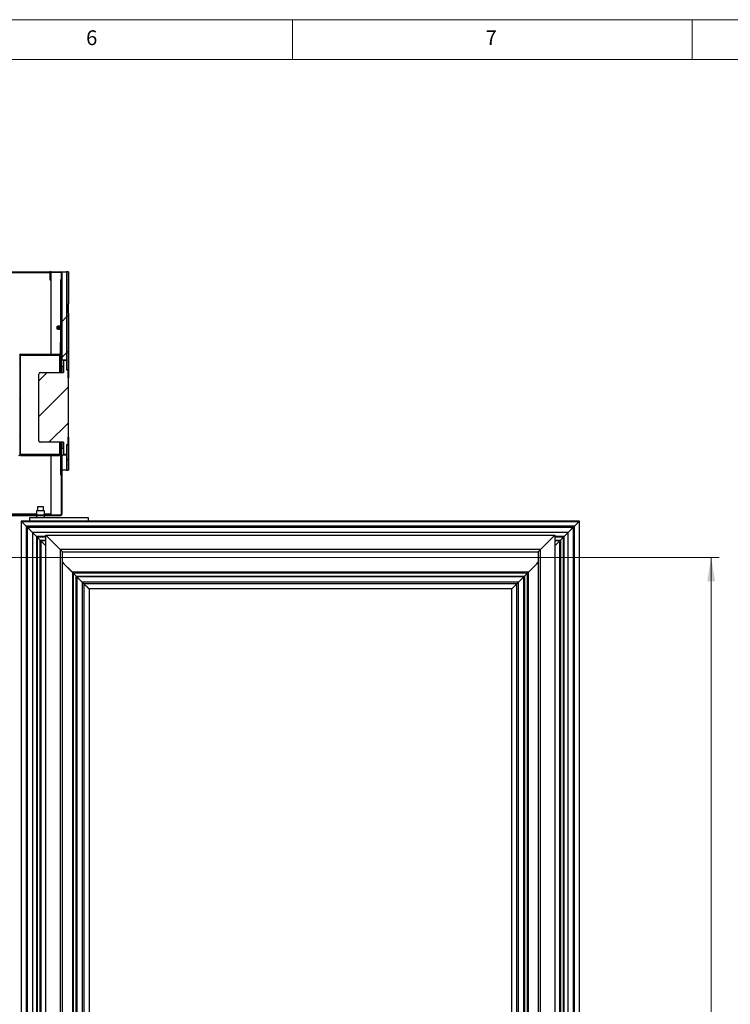
# Model space of a CAD drawing. Units: millimetres. Extents: x 5 to 415, y 3 to 292.
# Drawn here: x 276 to 365, y 169 to 292 of the extents above; entities that cross this region are included whole.
import ezdxf

# ---------------------------------------------------------------- set-up
doc = ezdxf.new("R2010")
doc.units = ezdxf.units.MM
doc.styles.add('SLDTEXTSTYLE0', font='TXT', dxfattribs={"width": 0.75})
doc.dimstyles.new('SLDDIMSTYLE1', dxfattribs={"dimtxt": 2, "dimasz": 3, "dimexe": 0, "dimexo": 0.0625, "dimgap": 0.5, "dimtad": 1, "dimlfac": 10, "dimrnd": 1e-09, "dimzin": 12, "dimdsep": 46, "dimtxsty": 'SLDTEXTSTYLE0', "dimsah": 1, "dimcen": 0.09, "dimadec": 0, "dimazin": 3, "dimtfac": 1, "dimtofl": 0, "dimtmove": 0, "dimatfit": 3, "dimfxl": 0, "dimfrac": 2, "dimtolj": 1, "dimtzin": 12, "dimarcsym": 0})

# ---------------------------------------------------------------- blocks, each defined once
blk = doc.blocks.new('_D_2')
at = {"color": 7, "linetype": 'Continuous', "lineweight": 0}
for p, q in [((273.5, 224.68), (363.4, 224.68)), ((362.4, 73.58), (362.4, 224.68)), ((274.94, 73.58), (363.4, 73.58))]:
    blk.add_line(p, q, dxfattribs=at)
at = {"color": 7, "linetype": 'Continuous', "lineweight": 18}
for points in [[(362.4, 224.68), (361.9, 221.68), (362.9, 221.68)], [(362.4, 73.58), (362.9, 76.58), (361.9, 76.58)]]:
    blk.add_solid(points, dxfattribs=at)
at = {"color": 7, "linetype": 'Continuous', "lineweight": 18, "insert": (359.82, 135.34), "char_height": 2, "attachment_point": 1, "rotation": 90, "style": 'SLDTEXTSTYLE0'}
blk.add_mtext('1511', dxfattribs=at)

msp = doc.modelspace()

# ---------------------------------------------------------------- hatches: boundary and pattern name
at = {"linetype": 'Continuous', "lineweight": 18}
h = msp.add_hatch(dxfattribs=at)
h.set_pattern_fill('ANSI32', angle=3e-322, style=0)
edge = h.paths.add_edge_path(flags=0)
edge.add_line((281.0606, 249.5187), (281.1306, 249.5187))
edge.add_line((281.1306, 249.5187), (281.1306, 260.2987))
edge.add_arc((280.9806, 260.2987), 0.15, 0, 90)
edge.add_line((280.9806, 260.4487), (279.7806, 260.4487))
edge.add_arc((279.7806, 260.2987), 0.15, 90, 180)
edge.add_line((279.6306, 260.2987), (279.6306, 259.4487))
edge.add_line((279.6306, 259.4487), (279.7006, 259.4487))
edge.add_line((279.7006, 259.4487), (279.7006, 260.2987))
edge.add_arc((279.7806, 260.2987), 0.08, 90, 180, ccw=False)
edge.add_line((279.7806, 260.3787), (280.9806, 260.3787))
edge.add_arc((280.9806, 260.2987), 0.08, 0, 90, ccw=False)
edge.add_line((281.0606, 260.2987), (281.0606, 249.5187))
h = msp.add_hatch(dxfattribs=at)
h.set_pattern_fill('ANSI34', angle=3e-322, style=0)
h.paths.add_polyline_path([(281.7306, 249.3937), (281.7306, 260.4487), (281.1306, 260.4487), (281.1306, 249.3937)], flags=0)
h = msp.add_hatch(dxfattribs=at)
h.set_pattern_fill('ANSI32', angle=3e-322, style=0)
h.paths.add_polyline_path([(281.9306, 248.1787), (281.9306, 260.4487), (281.7306, 260.4487), (281.7306, 248.1787)], flags=0)
h = msp.add_hatch(dxfattribs=at)
h.set_pattern_fill('ANSI34', angle=3e-322, style=0)
h.paths.add_polyline_path([(281.9506, 256.4146), (281.9506, 260.4487), (281.9306, 260.4487), (281.9306, 248.1787), (281.9506, 248.1787), (281.9506, 251.2509), (281.9406, 251.2509), (281.9406, 251.6981), (281.9506, 251.6981), (281.9506, 255.2474), (281.9406, 255.2474), (281.9406, 256.4146)], flags=0)
h = msp.add_hatch(dxfattribs=at)
h.set_pattern_fill('ANSI31', angle=3e-322, style=0)
h.paths.add_polyline_path([(281.0606, 249.5187), (281.0606, 259.4337), (280.9606, 259.4337), (280.9606, 249.5187)], flags=0)
h = msp.add_hatch(dxfattribs=at)
h.set_pattern_fill('ANSI31', angle=3e-322, style=0)
edge = h.paths.add_edge_path(flags=0)
edge.add_line((280.9606, 251.5787), (280.9106, 251.5787))
edge.add_line((280.9106, 251.5787), (280.9106, 250.2087))
edge.add_arc((280.8306, 250.2087), 0.08, 270, 360, ccw=False)
edge.add_line((280.8306, 250.1287), (275.9606, 250.1287))
edge.add_arc((275.9606, 249.9987), 0.13, 90, 180)
edge.add_line((275.8306, 249.9987), (275.8306, 237.5787))
edge.add_arc((275.7506, 237.5787), 0.08, 270, 360, ccw=False)
edge.add_line((275.7506, 237.4987), (274.3806, 237.4987))
edge.add_line((274.3806, 237.4987), (274.3806, 237.4487))
edge.add_line((274.3806, 237.4487), (275.7506, 237.4487))
edge.add_arc((275.7506, 237.5787), 0.13, 270, 360)
edge.add_line((275.8806, 237.5787), (275.8806, 249.9987))
edge.add_arc((275.9606, 249.9987), 0.08, 90, 180, ccw=False)
edge.add_line((275.9606, 250.0787), (280.8306, 250.0787))
edge.add_arc((280.8306, 250.2087), 0.13, 270, 360)
edge.add_line((280.9606, 250.2087), (280.9606, 251.5787))
h = msp.add_hatch(dxfattribs=at)
h.set_pattern_fill('ANSI31', style=0)
edge = h.paths.add_edge_path(flags=0)
edge.add_line((281.9206, 248.1687), (281.7306, 248.1687))
edge.add_line((281.7306, 248.1687), (281.7306, 249.3687))
edge.add_line((281.7306, 249.3687), (281.3306, 249.3687))
edge.add_line((281.3306, 249.3687), (281.3306, 247.8437))
edge.add_line((281.3306, 247.8437), (278.4306, 247.8437))
edge.add_arc((278.4306, 247.6437), 0.2, 90, 180)
edge.add_line((278.2306, 247.6437), (278.2306, 239.2937))
edge.add_arc((278.4306, 239.2937), 0.2, 180, 270)
edge.add_line((278.4306, 239.0937), (281.3306, 239.0937))
edge.add_line((281.3306, 239.0937), (281.3306, 237.5687))
edge.add_line((281.3306, 237.5687), (281.7306, 237.5687))
edge.add_line((281.7306, 237.5687), (281.7306, 238.7687))
edge.add_line((281.7306, 238.7687), (281.9206, 238.7687))
edge.add_line((281.9206, 238.7687), (281.9206, 248.1687))
h = msp.add_hatch(dxfattribs=at)
h.set_pattern_fill('ANSI32', angle=3e-322, style=0)
h.paths.add_polyline_path([(281.7306, 238.7587), (281.7306, 235.6187), (281.9306, 235.6187), (281.9306, 238.7587)], flags=0)
h = msp.add_hatch(dxfattribs=at)
h.set_pattern_fill('ANSI34', angle=3e-322, style=0)
h.paths.add_polyline_path([(281.9306, 235.6187), (281.9506, 235.6187), (281.9506, 238.7587), (281.9306, 238.7587)], flags=0)
h = msp.add_hatch(dxfattribs=at)
h.set_pattern_fill('ANSI32', angle=3e-322, style=0)
edge = h.paths.add_edge_path(flags=0)
edge.add_line((281.1306, 237.4187), (281.0606, 237.4187))
edge.add_line((281.0606, 237.4187), (281.0606, 230.0987))
edge.add_arc((280.9806, 230.0987), 0.08, 270, 360, ccw=False)
edge.add_line((280.9806, 230.0187), (274.7806, 230.0187))
edge.add_arc((274.7806, 230.0987), 0.08, 180, 270, ccw=False)
edge.add_line((274.7006, 230.0987), (274.7006, 230.6987))
edge.add_arc((274.5506, 230.6987), 0.15, 0, 90)
edge.add_line((274.5506, 230.8487), (273.2006, 230.8487))
edge.add_line((273.2006, 230.8487), (273.2006, 230.7787))
edge.add_line((273.2006, 230.7787), (274.5506, 230.7787))
edge.add_arc((274.5506, 230.6987), 0.08, 0, 90, ccw=False)
edge.add_line((274.6306, 230.6987), (274.6306, 230.0987))
edge.add_arc((274.7806, 230.0987), 0.15, 180, 270)
edge.add_line((274.7806, 229.9487), (280.9806, 229.9487))
edge.add_arc((280.9806, 230.0987), 0.15, 270, 360)
edge.add_line((281.1306, 230.0987), (281.1306, 237.4187))
h = msp.add_hatch(dxfattribs=at)
h.set_pattern_fill('ANSI31', angle=3e-322, style=0)
h.paths.add_polyline_path([(281.0606, 237.4187), (280.9606, 237.4187), (280.9606, 235.0337), (281.0606, 235.0337)], flags=0)
h = msp.add_hatch(dxfattribs=at)
h.set_pattern_fill('ANSI34', angle=3e-322, style=0)
h.paths.add_polyline_path([(281.1306, 235.6187), (281.7306, 235.6187), (281.7306, 237.5437), (281.1306, 237.5437)], flags=0)

# ---------------------------------------------------------------- linework, layer by layer
at = {"color": 7, "linetype": 'Continuous', "lineweight": 18}
for p, q in [((415, 292), (5, 292)), ((310, 292), (310, 287)), ((360, 287), (360, 292)), ((410, 287), (10, 287))]:
    msp.add_line(p, q, dxfattribs=at)
at = {"color": 7, "linetype": 'Continuous', "lineweight": 25}
for p, q in [((279.6306, 260.2987), (274.5806, 260.2987)), ((274.6077, 260.4487), (279.5599, 260.4487)), ((274.6077, 260.3787), (279.5599, 260.3787)), ((279.5599, 260.3787), (279.5599, 260.4487)), ((279.5599, 260.4487), (279.6306, 260.4487)), ((279.6306, 260.3787), (279.5599, 260.3787)), ((279.6306, 260.3787), (279.6306, 260.4487)), ((279.7806, 260.4487), (279.6306, 260.4487)), ((279.6306, 260.3787), (279.6537, 260.3787)), ((279.6306, 260.2987), (279.6306, 259.4487)), ((279.7006, 260.2987), (279.7006, 259.4487)), ((279.7606, 260.2987), (279.7006, 260.2987)), ((279.7606, 260.2987), (279.7606, 260.3762)), ((279.7706, 260.2987), (279.7606, 260.2987)), ((279.7606, 260.2987), (279.7606, 250.1287)), ((279.7706, 260.3781), (279.7706, 260.2987)), ((279.7806, 260.4487), (280.9806, 260.4487)), ((279.7806, 260.3787), (280.9806, 260.3787)), ((281.037, 260.4377), (281.06, 260.4377)), ((281.06, 260.4377), (281.06, 260.426)), ((281.06, 260.4377), (281.13, 260.4377)), ((281.06, 260.3086), (281.06, 260.2987)), ((281.0606, 260.2987), (281.06, 260.2987)), ((281.0606, 260.2987), (281.0606, 249.5187)), ((281.13, 260.4377), (281.13, 260.3119)), ((281.1306, 260.4487), (281.7306, 260.4487)), ((281.1306, 260.4487), (281.1306, 249.3937)), ((281.1306, 260.2987), (281.1306, 249.5187)), ((281.7306, 260.4487), (281.7306, 249.3937)), ((281.9306, 260.4487), (281.7306, 260.4487)), ((281.7306, 260.4487), (281.7306, 248.1787)), ((281.9306, 260.4487), (281.9506, 260.4487)), ((281.9306, 260.4487), (281.9306, 248.1787)), ((281.9506, 260.4487), (281.9506, 256.4146)), ((279.6306, 259.4487), (279.7006, 259.4487)), ((281.0606, 259.4337), (280.9606, 259.4337)), ((280.9606, 259.4337), (280.9606, 249.5187)), ((281.0606, 259.4337), (281.0606, 249.5187)), ((281.9506, 256.4146), (281.9406, 256.4146)), ((281.9406, 255.2474), (281.9406, 256.4146)), ((281.9406, 256.4129), (281.9506, 256.4129)), ((281.9406, 256.4107), (281.9506, 256.4107)), ((281.9406, 256.4079), (281.9506, 256.4079)), ((281.9406, 256.4027), (281.9506, 256.4027)), ((281.9406, 256.3918), (281.9506, 256.3918)), ((281.9506, 256.4129), (281.9506, 256.4146)), ((281.9506, 256.4107), (281.9506, 256.4129)), ((281.9506, 256.4079), (281.9506, 256.4107)), ((281.9506, 256.4027), (281.9506, 256.4079)), ((281.9506, 256.3918), (281.9506, 256.4027)), ((281.9506, 256.3599), (281.9506, 256.3918)), ((281.9406, 256.3599), (281.9506, 256.3599)), ((281.9406, 256.3173), (281.9506, 256.3173)), ((281.9406, 256.2659), (281.9506, 256.2659)), ((281.9406, 256.2372), (281.9506, 256.2372)), ((281.9406, 255.2474), (281.9506, 255.2474)), ((281.9506, 256.3173), (281.9506, 256.3599)), ((281.9506, 256.2659), (281.9506, 256.3173)), ((281.9506, 256.2372), (281.9506, 256.2659)), ((281.9506, 255.2474), (281.9506, 256.2372)), ((281.9506, 255.2474), (281.9506, 251.6981)), ((280.5306, 253.2487), (280.5306, 253.6487)), ((280.5306, 253.2487), (280.5787, 253.2487)), ((280.6137, 253.6487), (280.6049, 253.6487)), ((280.6399, 253.2487), (280.6487, 253.2487)), ((280.6837, 253.6487), (280.6749, 253.6487)), ((280.7099, 253.2487), (280.7187, 253.2487)), ((280.7537, 253.6487), (280.7449, 253.6487)), ((280.7799, 253.2487), (280.7887, 253.2487)), ((280.8237, 253.6487), (280.8149, 253.6487)), ((280.8499, 253.2487), (280.8587, 253.2487)), ((280.8937, 253.6487), (280.8849, 253.6487)), ((280.9199, 253.2487), (280.9287, 253.2487)), ((280.9606, 253.6487), (280.9549, 253.6487)), ((280.9106, 251.5787), (280.9106, 250.2087)), ((280.9106, 251.5787), (280.9606, 251.5787)), ((280.9606, 251.5787), (280.9606, 250.2087)), ((281.9506, 251.6981), (281.9406, 251.6981)), ((281.9406, 251.6981), (281.9406, 251.2509)), ((281.9506, 251.6845), (281.9406, 251.6845)), ((281.9506, 251.6841), (281.9406, 251.6841)), ((281.9506, 251.6839), (281.9406, 251.6839)), ((281.9506, 251.6831), (281.9406, 251.6831)), ((281.9506, 251.682), (281.9406, 251.682)), ((281.9506, 251.6796), (281.9406, 251.6796)), ((281.9506, 251.6745), (281.9406, 251.6745)), ((281.9506, 251.6634), (281.9406, 251.6634)), ((281.9506, 251.6229), (281.9406, 251.6229)), ((281.9506, 251.564), (281.9406, 251.564)), ((281.9506, 251.4718), (281.9406, 251.4718)), ((281.9506, 251.6845), (281.9506, 251.6981)), ((281.9506, 251.6845), (281.9506, 251.6841)), ((281.9506, 251.6841), (281.9506, 251.6839)), ((281.9506, 251.6839), (281.9506, 251.6831)), ((281.9506, 251.6831), (281.9506, 251.682)), ((281.9506, 251.682), (281.9506, 251.6796)), ((281.9506, 251.6796), (281.9506, 251.6745)), ((281.9506, 251.6745), (281.9506, 251.6634)), ((281.9506, 251.6634), (281.9506, 251.6229)), ((281.9506, 251.6229), (281.9506, 251.564)), ((281.9506, 251.564), (281.9506, 251.4718)), ((281.9506, 251.4718), (281.9506, 251.3464)), ((281.9506, 251.3464), (281.9406, 251.3464)), ((281.9506, 251.3029), (281.9406, 251.3029)), ((281.9506, 251.2802), (281.9406, 251.2802)), ((281.9506, 251.2662), (281.9406, 251.2662)), ((281.9506, 251.2595), (281.9406, 251.2595)), ((281.9506, 251.2556), (281.9406, 251.2556)), ((281.9506, 251.2536), (281.9406, 251.2536)), ((281.9506, 251.253), (281.9406, 251.253)), ((281.9406, 251.2509), (281.9506, 251.2509)), ((281.9506, 251.3464), (281.9506, 251.3029)), ((281.9506, 251.3029), (281.9506, 251.2802)), ((281.9506, 251.2802), (281.9506, 251.2662)), ((281.9506, 251.2662), (281.9506, 251.2595)), ((281.9506, 251.2595), (281.9506, 251.2556)), ((281.9506, 251.2556), (281.9506, 251.2536)), ((281.9506, 251.2536), (281.9506, 251.253)), ((281.9506, 251.2509), (281.9506, 248.1787)), ((275.8806, 249.9987), (275.8806, 237.5787)), ((275.9606, 250.1287), (280.8306, 250.1287)), ((275.9606, 250.0787), (280.8306, 250.0787)), ((275.9606, 250.0787), (275.9606, 250.008)), ((275.9606, 237.5787), (275.9606, 250.008)), ((275.9606, 250.008), (280.8306, 250.008)), ((280.8306, 250.008), (280.8306, 250.0787)), ((280.8306, 250.008), (280.9606, 250.008)), ((280.8306, 250.008), (280.8306, 247.8437)), ((281.0606, 249.5187), (280.9606, 249.5187)), ((280.9606, 247.8437), (280.9606, 249.5187)), ((281.0606, 247.8437), (281.0606, 249.5187)), ((281.1306, 249.5187), (281.0606, 249.5187)), ((281.7306, 249.3937), (281.1306, 249.3937)), ((281.1306, 248.5937), (281.1306, 249.3937)), ((281.3306, 249.3687), (281.3306, 247.8437)), ((281.3306, 249.3687), (281.7306, 249.3687)), ((281.7306, 249.3687), (281.7306, 248.1687)), ((278.4306, 247.8437), (281.3306, 247.8437)), ((281.1306, 248.5937), (281.1306, 247.8437)), ((281.3306, 248.5937), (281.1306, 248.5937)), ((281.9306, 248.1787), (281.7306, 248.1787)), ((281.7306, 248.1687), (281.9206, 248.1687)), ((281.9206, 248.1687), (281.9206, 238.7687)), ((281.9506, 248.1787), (281.9306, 248.1787)), ((281.9306, 247.1787), (281.9306, 248.1787)), ((281.9506, 248.1787), (281.9506, 247.1787)), ((278.2306, 239.2937), (278.2306, 247.6437)), ((281.9206, 247.1787), (281.9306, 247.1787)), ((281.9506, 247.1787), (281.9306, 247.1787)), ((281.9306, 247.1787), (281.9306, 239.7587)), ((281.9506, 239.7587), (281.9506, 247.1787)), ((281.9206, 239.7587), (281.9306, 239.7587)), ((281.9306, 239.7587), (281.9506, 239.7587)), ((281.9306, 238.7587), (281.9306, 239.7587)), ((281.9506, 239.7587), (281.9506, 238.7587)), ((281.3306, 239.0937), (278.4306, 239.0937)), ((280.8306, 239.0937), (280.8306, 237.5787)), ((280.9606, 237.5694), (280.9606, 239.0937)), ((281.0606, 237.4187), (281.0606, 239.0937)), ((281.1306, 239.0937), (281.1306, 238.3437)), ((281.1306, 237.5437), (281.1306, 238.3437)), ((281.1306, 238.3437), (281.3306, 238.3437)), ((281.3306, 239.0937), (281.3306, 237.5687)), ((281.9206, 238.7687), (281.7306, 238.7687)), ((281.7306, 238.7687), (281.7306, 237.5687)), ((281.7306, 238.7587), (281.9306, 238.7587)), ((281.7306, 238.7587), (281.7306, 235.6187)), ((281.9306, 238.7587), (281.9506, 238.7587)), ((281.9306, 238.7587), (281.9306, 235.6187)), ((281.9506, 238.7587), (281.9506, 235.6187)), ((275.8806, 237.5787), (275.9606, 237.5787)), ((280.8306, 237.5787), (275.9606, 237.5787)), ((275.9606, 237.4487), (275.9606, 237.5787)), ((275.9606, 237.4487), (280.8399, 237.4487)), ((279.7606, 237.4487), (279.7606, 230.0987)), ((280.8399, 237.4987), (280.8399, 237.4487)), ((280.9106, 237.5694), (280.9606, 237.5694)), ((280.9606, 237.5694), (280.9606, 237.4187)), ((280.9606, 237.4187), (281.0606, 237.4187)), ((280.9606, 237.4187), (280.9606, 235.0337)), ((281.0606, 237.4187), (281.0606, 235.0337)), ((281.0606, 237.4187), (281.0606, 230.0987)), ((281.0606, 237.4187), (281.1306, 237.4187)), ((281.1306, 237.5437), (281.7306, 237.5437)), ((281.1306, 237.5437), (281.1306, 235.6187)), ((281.1306, 237.4187), (281.1306, 230.0987)), ((281.7306, 237.5687), (281.3306, 237.5687)), ((281.7306, 237.5437), (281.7306, 235.6187)), ((281.7306, 235.6187), (281.1306, 235.6187)), ((281.7306, 235.6187), (281.9306, 235.6187)), ((281.9506, 235.6187), (281.9306, 235.6187)), ((280.9606, 235.0337), (281.0606, 235.0337)), ((277.9711, 230.5237), (277.9711, 230.0187)), ((278.0961, 230.5237), (277.9711, 230.5237)), ((278.0961, 231.0237), (278.0961, 230.5237)), ((278.1404, 231.0237), (278.0961, 231.0237)), ((278.1404, 230.5237), (278.1404, 231.0237)), ((278.8018, 231.0237), (278.1404, 231.0237)), ((278.8018, 230.5237), (278.1404, 230.5237)), ((278.8018, 231.0237), (278.8018, 230.5237)), ((278.8461, 231.0237), (278.8018, 231.0237)), ((278.8461, 230.5237), (278.8461, 231.0237)), ((278.9711, 230.5237), (278.8461, 230.5237)), ((278.9711, 230.0187), (278.9711, 230.5237)), ((277.9711, 230.0987), (274.7006, 230.0987)), ((274.7806, 230.0187), (280.9806, 230.0187)), ((274.7806, 229.9487), (280.9806, 229.9487)), ((284.4711, 229.6237), (277.0711, 229.6237)), ((277.0711, 229.6237), (277.0711, 229.2387)), ((277.9711, 229.9487), (277.9711, 229.6237)), ((279.7606, 230.0987), (278.9711, 230.0987)), ((278.9711, 229.6237), (278.9711, 229.9487)), ((279.7706, 230.0987), (279.7606, 230.0987)), ((279.7606, 230.0187), (279.7606, 230.0987)), ((279.7706, 230.0187), (279.7706, 230.0987)), ((281.06, 229.9597), (281.037, 229.9597)), ((281.06, 230.0888), (281.06, 230.0987)), ((281.0606, 230.0987), (281.06, 230.0987)), ((281.06, 229.9597), (281.06, 229.9714)), ((281.13, 229.9597), (281.06, 229.9597)), ((281.13, 229.9597), (281.13, 230.0855)), ((284.4711, 229.2387), (284.4711, 229.6237)), ((276.0311, 229.2387), (276.1011, 229.1687)), ((345.9311, 229.2387), (276.0311, 229.2387)), ((276.0311, 229.2387), (276.0311, 68.8387)), ((276.1011, 229.1687), (276.0311, 229.2387)), ((276.1011, 229.1687), (345.8611, 229.1687)), ((276.1011, 229.1687), (276.6658, 228.6041)), ((276.1011, 68.9087), (276.1011, 229.1687)), ((345.2965, 228.6041), (276.6658, 228.6041)), ((276.6658, 228.6041), (276.7158, 228.5541)), ((276.6658, 228.6041), (276.6658, 69.4733)), ((276.7158, 228.5541), (276.6658, 228.6041)), ((276.7158, 228.5541), (345.2465, 228.5541)), ((276.7158, 228.5541), (277.2358, 228.0341)), ((276.7158, 69.5233), (276.7158, 228.5541)), ((276.8158, 69.6237), (276.8158, 228.4537)), ((277.4608, 227.8087), (276.8158, 228.4537)), ((276.8161, 228.4541), (345.1461, 228.4541)), ((276.8161, 228.4541), (277.4611, 227.8091)), ((277.2358, 228.0341), (277.2608, 228.0091)), ((277.2608, 228.0091), (277.2358, 228.0341)), ((277.2361, 228.0341), (277.2358, 228.0341)), ((277.2358, 228.0341), (277.2358, 228.0337)), ((344.5011, 227.8091), (345.1461, 228.4541)), ((345.1465, 228.4537), (344.5015, 227.8087)), ((344.7265, 228.0341), (344.7015, 228.0091)), ((344.7015, 228.0091), (344.7265, 228.0341)), ((344.7265, 228.0341), (344.7261, 228.0341)), ((345.2465, 228.5541), (344.7265, 228.0341)), ((344.7265, 228.0337), (344.7265, 228.0341)), ((345.1465, 228.4537), (345.1465, 69.6237)), ((345.2965, 228.6041), (345.2465, 228.5541)), ((345.2465, 228.5541), (345.2965, 228.6041)), ((345.2465, 228.5541), (345.2465, 69.5233)), ((345.8611, 229.1687), (345.2965, 228.6041)), ((345.2965, 69.4733), (345.2965, 228.6041)), ((345.9311, 229.2387), (345.8611, 229.1687)), ((345.8611, 229.1687), (345.9311, 229.2387)), ((345.8611, 229.1687), (345.8611, 68.9087)), ((345.9311, 68.8387), (345.9311, 229.2387)), ((277.2608, 228.0091), (277.2611, 228.0091)), ((277.2608, 228.0091), (278.5098, 226.76)), ((277.2608, 228.0087), (277.2608, 228.0091)), ((277.4608, 227.8087), (277.4608, 70.2687)), ((277.9457, 227.3237), (277.4608, 227.8087)), ((344.5011, 227.8091), (277.4611, 227.8091)), ((277.4611, 227.8091), (277.9461, 227.3241)), ((277.9457, 227.3237), (277.9457, 70.7537)), ((278.0381, 227.2313), (277.9457, 227.3237)), ((279.1323, 227.3241), (277.9461, 227.3241)), ((277.9461, 227.3241), (278.0385, 227.2317)), ((278.0381, 227.2313), (278.0381, 70.8461)), ((278.4181, 226.8513), (278.0381, 227.2313)), ((279.1323, 227.2317), (278.0385, 227.2317)), ((278.0385, 227.2317), (278.4185, 226.8517)), ((278.4181, 71.2261), (278.4181, 226.8513)), ((278.5105, 226.7589), (278.4181, 226.8513)), ((278.4185, 226.8517), (279.1323, 226.8517)), ((278.4185, 226.8517), (278.5109, 226.7593)), ((280.9321, 225.6875), (279.1321, 227.4875)), ((279.1321, 227.4875), (342.8301, 227.4875)), ((279.1323, 70.5897), (279.1323, 227.4877)), ((279.1323, 227.4877), (280.9323, 225.6877)), ((341.0299, 225.6877), (342.8299, 227.4877)), ((342.8301, 227.4875), (341.0301, 225.6875)), ((342.8299, 227.4877), (342.8299, 70.5897)), ((344.0162, 227.3241), (342.8299, 227.3241)), ((343.9238, 227.2317), (342.8299, 227.2317)), ((342.8299, 226.8517), (343.5438, 226.8517)), ((343.4514, 226.7593), (343.5438, 226.8517)), ((343.5441, 226.8513), (343.4517, 226.7589)), ((344.7015, 228.0091), (343.4524, 226.76)), ((343.5438, 226.8517), (343.9238, 227.2317)), ((343.9241, 227.2313), (343.5441, 226.8513)), ((343.5441, 226.8513), (343.5441, 71.2261)), ((343.9238, 227.2317), (344.0162, 227.3241)), ((344.0165, 227.3237), (343.9241, 227.2313)), ((343.9241, 70.8461), (343.9241, 227.2313)), ((344.0162, 227.3241), (344.5011, 227.8091)), ((344.5015, 227.8087), (344.0165, 227.3237)), ((344.0165, 70.7537), (344.0165, 227.3237)), ((344.5015, 70.2687), (344.5015, 227.8087)), ((344.7011, 228.0091), (344.7015, 228.0091)), ((344.7015, 228.0091), (344.7015, 228.0087)), ((278.5102, 226.76), (278.5098, 226.76)), ((278.5098, 226.76), (278.5098, 226.7597)), ((278.5098, 226.76), (279.0098, 226.26)), ((279.0098, 226.26), (278.5098, 226.76)), ((278.5105, 226.7589), (278.5105, 71.3185)), ((279.1323, 226.1371), (278.5105, 226.7589)), ((279.1323, 226.7593), (278.5109, 226.7593)), ((278.5109, 226.7593), (279.1323, 226.1379)), ((279.0098, 226.26), (279.0102, 226.26)), ((279.0098, 226.2597), (279.0098, 226.26)), ((279.0098, 226.26), (279.1323, 226.1375)), ((341.0301, 225.6875), (280.9321, 225.6875)), ((280.9321, 225.6875), (281.2321, 225.3875)), ((280.9323, 225.6877), (280.9323, 72.3897)), ((281.2323, 225.3877), (280.9323, 225.6877)), ((341.0299, 225.6877), (340.7299, 225.3877)), ((340.7301, 225.3875), (341.0301, 225.6875)), ((341.0299, 72.3897), (341.0299, 225.6877)), ((343.4514, 226.7593), (342.8299, 226.7593)), ((342.8299, 226.1379), (343.4514, 226.7593)), ((343.4517, 226.7589), (342.8299, 226.1371)), ((342.9524, 226.26), (342.8299, 226.1375)), ((342.9521, 226.26), (342.9524, 226.26)), ((343.4524, 226.76), (342.9524, 226.26)), ((342.9524, 226.26), (343.4524, 226.76)), ((342.9524, 226.26), (342.9524, 226.2597)), ((343.4517, 71.3185), (343.4517, 226.7589)), ((343.4524, 226.76), (343.4521, 226.76)), ((343.4524, 226.7597), (343.4524, 226.76)), ((281.2323, 72.6899), (281.2323, 225.3875)), ((281.2323, 225.3875), (340.7299, 225.3875)), ((340.7299, 225.3875), (340.7299, 72.6899)), ((282.4461, 222.8241), (281.2323, 224.0379)), ((281.2323, 224.0371), (282.4457, 222.8237)), ((281.2411, 224.0287), (281.3586, 223.9112)), ((281.3586, 223.9112), (281.2411, 224.0287)), ((281.3586, 223.9112), (281.359, 223.9112)), ((281.3586, 223.9108), (281.3586, 223.9112)), ((281.3586, 223.9112), (281.3661, 223.9037)), ((281.3661, 223.9037), (281.3911, 223.8787)), ((281.3911, 223.8787), (281.3661, 223.9037)), ((281.3665, 223.9037), (281.3661, 223.9037)), ((281.3661, 223.9037), (281.3661, 223.9033)), ((281.3911, 223.8787), (281.3915, 223.8787)), ((281.3911, 223.8787), (281.5661, 223.7037)), ((281.3911, 223.8783), (281.3911, 223.8787)), ((281.5661, 223.7037), (281.5911, 223.6787)), ((281.5911, 223.6787), (281.5661, 223.7037)), ((281.5665, 223.7037), (281.5661, 223.7037)), ((281.5661, 223.7037), (281.5661, 223.7033)), ((281.5911, 223.6787), (281.5915, 223.6787)), ((281.5911, 223.6787), (283.4416, 221.8282)), ((281.5911, 223.6783), (281.5911, 223.6787)), ((282.1411, 223.1287), (282.1411, 223.1283)), ((282.1415, 223.1287), (282.1411, 223.1287)), ((340.3711, 223.6787), (338.5206, 221.8282)), ((340.7299, 224.0379), (339.5162, 222.8241)), ((339.5165, 222.8237), (340.7299, 224.0371)), ((339.8211, 223.1287), (339.8208, 223.1287)), ((339.8211, 223.1283), (339.8211, 223.1287)), ((340.3708, 223.6787), (340.3711, 223.6787)), ((340.3961, 223.7037), (340.3711, 223.6787)), ((340.3711, 223.6787), (340.3961, 223.7037)), ((340.3711, 223.6787), (340.3711, 223.6783)), ((340.3961, 223.7037), (340.3958, 223.7037)), ((340.5711, 223.8787), (340.3961, 223.7037)), ((340.3961, 223.7033), (340.3961, 223.7037)), ((340.5708, 223.8787), (340.5711, 223.8787)), ((340.5961, 223.9037), (340.5711, 223.8787)), ((340.5711, 223.8787), (340.5961, 223.9037)), ((340.5711, 223.8787), (340.5711, 223.8783)), ((340.5961, 223.9037), (340.5958, 223.9037)), ((340.6036, 223.9112), (340.5961, 223.9037)), ((340.5961, 223.9033), (340.5961, 223.9037)), ((340.6033, 223.9112), (340.6036, 223.9112)), ((340.7211, 224.0287), (340.6036, 223.9112)), ((340.6036, 223.9112), (340.7211, 224.0287)), ((340.6036, 223.9112), (340.6036, 223.9108)), ((282.4457, 222.8237), (282.4457, 75.2537)), ((282.4457, 222.8237), (282.5381, 222.7313)), ((339.5162, 222.8241), (282.4461, 222.8241)), ((282.5385, 222.7317), (282.4461, 222.8241)), ((282.5381, 222.7313), (282.5381, 75.3461)), ((282.9181, 222.3513), (282.5381, 222.7313)), ((339.4238, 222.7317), (282.5385, 222.7317)), ((282.5385, 222.7317), (282.9185, 222.3517)), ((282.9181, 75.7261), (282.9181, 222.3513)), ((283.0105, 222.2589), (282.9181, 222.3513)), ((282.9185, 222.3517), (339.0438, 222.3517)), ((282.9185, 222.3517), (283.0109, 222.2593)), ((283.0105, 222.2589), (283.0105, 75.8185)), ((283.6811, 221.5883), (283.0105, 222.2589)), ((338.9514, 222.2593), (283.0109, 222.2593)), ((283.0109, 222.2593), (283.6815, 221.5887)), ((338.2808, 221.5887), (338.9514, 222.2593)), ((338.9517, 222.2589), (338.2811, 221.5883)), ((338.9514, 222.2593), (339.0438, 222.3517)), ((339.0441, 222.3513), (338.9517, 222.2589)), ((338.9517, 75.8185), (338.9517, 222.2589)), ((339.0438, 222.3517), (339.4238, 222.7317)), ((339.4241, 222.7313), (339.0441, 222.3513)), ((339.0441, 222.3513), (339.0441, 75.7261)), ((339.5162, 222.8241), (339.4238, 222.7317)), ((339.4241, 222.7313), (339.5165, 222.8237)), ((339.4241, 75.3461), (339.4241, 222.7313)), ((339.5165, 75.2537), (339.5165, 222.8237)), ((283.4416, 221.8282), (283.5416, 221.7282)), ((283.5416, 221.7282), (283.4416, 221.8282)), ((283.4416, 221.8282), (283.442, 221.8282)), ((283.4416, 221.8278), (283.4416, 221.8282)), ((283.542, 221.7282), (283.5416, 221.7282)), ((283.5416, 221.7282), (283.5661, 221.7037)), ((283.5416, 221.7282), (283.5416, 221.7278)), ((283.5661, 221.7037), (283.5416, 221.7282)), ((283.6308, 221.6391), (283.5661, 221.7037)), ((283.5661, 221.7037), (283.5665, 221.7037)), ((283.5661, 221.7033), (283.5661, 221.7037)), ((283.6308, 221.6391), (283.6484, 221.6214)), ((283.6484, 221.6214), (283.6308, 221.6391)), ((283.6311, 221.6391), (283.6308, 221.6391)), ((283.6308, 221.6391), (283.6308, 221.6387)), ((283.6911, 221.5787), (283.6484, 221.6214)), ((283.6484, 221.6214), (283.6488, 221.6214)), ((283.6484, 221.621), (283.6484, 221.6214)), ((283.6811, 221.5883), (283.6811, 76.4891)), ((283.8983, 221.3712), (283.6811, 221.5883)), ((338.2808, 221.5887), (283.6815, 221.5887)), ((283.6815, 221.5887), (283.8987, 221.3715)), ((283.6915, 221.5787), (283.6911, 221.5787)), ((283.7411, 221.5287), (283.6911, 221.5787)), ((283.6911, 221.5787), (283.6911, 221.5783)), ((283.7415, 221.5287), (283.7411, 221.5287)), ((283.7911, 221.4787), (283.7411, 221.5287)), ((283.7411, 221.5287), (283.7411, 221.5283)), ((283.7915, 221.4787), (283.7911, 221.4787)), ((283.8411, 221.4287), (283.7911, 221.4787)), ((283.7911, 221.4787), (283.7911, 221.4783)), ((283.8415, 221.4287), (283.8411, 221.4287)), ((283.8911, 221.3787), (283.8411, 221.4287)), ((283.8411, 221.4287), (283.8411, 221.4283)), ((283.8915, 221.3787), (283.8911, 221.3787)), ((283.9411, 221.3287), (283.8911, 221.3787)), ((283.8911, 221.3787), (283.8911, 221.3783)), ((283.8983, 221.3712), (283.8983, 76.7062)), ((284.5311, 220.7383), (283.8983, 221.3712)), ((338.0636, 221.3715), (283.8987, 221.3715)), ((283.8987, 221.3715), (284.5315, 220.7387)), ((283.9415, 221.3287), (283.9411, 221.3287)), ((283.9911, 221.2787), (283.9411, 221.3287)), ((283.9411, 221.3287), (283.9411, 221.3283)), ((283.9915, 221.2787), (283.9911, 221.2787)), ((284.0411, 221.2287), (283.9911, 221.2787)), ((283.9911, 221.2787), (283.9911, 221.2783)), ((284.0415, 221.2287), (284.0411, 221.2287)), ((284.0911, 221.1787), (284.0411, 221.2287)), ((284.0411, 221.2287), (284.0411, 221.2283)), ((284.0911, 221.1787), (284.0915, 221.1787)), ((284.1411, 221.1287), (284.0911, 221.1787)), ((284.0911, 221.1783), (284.0911, 221.1787)), ((284.1411, 221.1287), (284.1415, 221.1287)), ((284.1911, 221.0787), (284.1411, 221.1287)), ((284.1411, 221.1283), (284.1411, 221.1287)), ((284.1911, 221.0787), (284.1915, 221.0787)), ((284.2411, 221.0287), (284.1911, 221.0787)), ((284.1911, 221.0783), (284.1911, 221.0787)), ((284.2411, 221.0287), (284.2415, 221.0287)), ((284.2911, 220.9787), (284.2411, 221.0287)), ((284.2411, 221.0283), (284.2411, 221.0287)), ((284.2911, 220.9787), (284.2915, 220.9787)), ((284.3338, 220.936), (284.2911, 220.9787)), ((284.2911, 220.9783), (284.2911, 220.9787)), ((284.3338, 220.936), (284.3515, 220.9183)), ((284.3515, 220.9183), (284.3338, 220.936)), ((284.3342, 220.936), (284.3338, 220.936)), ((284.3338, 220.936), (284.3338, 220.9357)), ((284.4411, 220.8287), (284.3515, 220.9183)), ((284.3515, 220.9183), (284.3518, 220.9183)), ((284.3515, 220.918), (284.3515, 220.9183)), ((284.4415, 220.8287), (284.4411, 220.8287)), ((284.4411, 220.8287), (284.4661, 220.8037)), ((284.4411, 220.8287), (284.4411, 220.8283)), ((284.4661, 220.8037), (284.4411, 220.8287)), ((284.5061, 220.7637), (284.4661, 220.8037)), ((284.4661, 220.8037), (284.4665, 220.8037)), ((284.4661, 220.8033), (284.4661, 220.8037)), ((284.5061, 220.7637), (284.5311, 220.7387)), ((284.5311, 220.7387), (284.5061, 220.7637)), ((284.5065, 220.7637), (284.5061, 220.7637)), ((284.5061, 220.7637), (284.5061, 220.7633)), ((284.5311, 220.7383), (284.5311, 77.3391)), ((337.4308, 220.7387), (284.5315, 220.7387)), ((337.4308, 220.7387), (338.0636, 221.3715)), ((338.064, 221.3712), (337.4311, 220.7383)), ((337.4561, 220.7637), (337.4311, 220.7387)), ((337.4311, 220.7387), (337.4561, 220.7637)), ((337.4311, 77.3391), (337.4311, 220.7383)), ((337.4561, 220.7637), (337.4558, 220.7637)), ((337.4561, 220.7637), (337.4961, 220.8037)), ((337.4561, 220.7633), (337.4561, 220.7637)), ((337.4958, 220.8037), (337.4961, 220.8037)), ((337.5211, 220.8287), (337.4961, 220.8037)), ((337.4961, 220.8037), (337.5211, 220.8287)), ((337.4961, 220.8037), (337.4961, 220.8033)), ((337.5211, 220.8287), (337.5208, 220.8287)), ((337.5211, 220.8287), (337.6108, 220.9183)), ((337.5211, 220.8283), (337.5211, 220.8287)), ((337.6104, 220.9183), (337.6108, 220.9183)), ((337.6284, 220.936), (337.6108, 220.9183)), ((337.6108, 220.9183), (337.6284, 220.936)), ((337.6108, 220.9183), (337.6108, 220.918)), ((337.6284, 220.936), (337.6281, 220.936)), ((337.6284, 220.936), (337.6711, 220.9787)), ((337.6284, 220.9357), (337.6284, 220.936)), ((337.6708, 220.9787), (337.6711, 220.9787)), ((337.6711, 220.9787), (337.7211, 221.0287)), ((337.6711, 220.9787), (337.6711, 220.9783)), ((337.7208, 221.0287), (337.7211, 221.0287)), ((337.7211, 221.0287), (337.7711, 221.0787)), ((337.7211, 221.0287), (337.7211, 221.0283)), ((337.7708, 221.0787), (337.7711, 221.0787)), ((337.7711, 221.0787), (337.8211, 221.1287)), ((337.7711, 221.0787), (337.7711, 221.0783)), ((337.8208, 221.1287), (337.8211, 221.1287)), ((337.8211, 221.1287), (337.8711, 221.1787)), ((337.8211, 221.1287), (337.8211, 221.1283)), ((337.8708, 221.1787), (337.8711, 221.1787)), ((337.8711, 221.1787), (337.9211, 221.2287)), ((337.8711, 221.1787), (337.8711, 221.1783)), ((337.9211, 221.2287), (337.9208, 221.2287)), ((337.9211, 221.2287), (337.9711, 221.2787)), ((337.9211, 221.2283), (337.9211, 221.2287)), ((337.9711, 221.2787), (337.9708, 221.2787)), ((337.9711, 221.2787), (338.0211, 221.3287)), ((337.9711, 221.2783), (337.9711, 221.2787)), ((338.0211, 221.3287), (338.0208, 221.3287)), ((338.0211, 221.3287), (338.0711, 221.3787)), ((338.0211, 221.3283), (338.0211, 221.3287)), ((338.0636, 221.3715), (338.2808, 221.5887)), ((338.2811, 221.5883), (338.064, 221.3712)), ((338.064, 76.7062), (338.064, 221.3712)), ((338.0711, 221.3787), (338.0708, 221.3787)), ((338.0711, 221.3787), (338.1211, 221.4287)), ((338.0711, 221.3783), (338.0711, 221.3787)), ((338.1211, 221.4287), (338.1208, 221.4287)), ((338.1211, 221.4287), (338.1711, 221.4787)), ((338.1211, 221.4283), (338.1211, 221.4287)), ((338.1711, 221.4787), (338.1708, 221.4787)), ((338.1711, 221.4787), (338.2211, 221.5287)), ((338.1711, 221.4783), (338.1711, 221.4787)), ((338.2211, 221.5287), (338.2208, 221.5287)), ((338.2211, 221.5287), (338.2711, 221.5787)), ((338.2211, 221.5283), (338.2211, 221.5287)), ((338.2711, 221.5787), (338.2708, 221.5787)), ((338.2711, 221.5787), (338.3138, 221.6214)), ((338.2711, 221.5783), (338.2711, 221.5787)), ((338.2811, 76.4891), (338.2811, 221.5883)), ((338.3134, 221.6214), (338.3138, 221.6214)), ((338.3315, 221.6391), (338.3138, 221.6214)), ((338.3138, 221.6214), (338.3315, 221.6391)), ((338.3138, 221.6214), (338.3138, 221.621)), ((338.3315, 221.6391), (338.3311, 221.6391)), ((338.3315, 221.6391), (338.3961, 221.7037)), ((338.3315, 221.6387), (338.3315, 221.6391)), ((338.3958, 221.7037), (338.3961, 221.7037)), ((338.4206, 221.7282), (338.3961, 221.7037)), ((338.3961, 221.7037), (338.4206, 221.7282)), ((338.3961, 221.7037), (338.3961, 221.7033)), ((338.4206, 221.7282), (338.4203, 221.7282)), ((338.5206, 221.8282), (338.4206, 221.7282)), ((338.4206, 221.7282), (338.5206, 221.8282)), ((338.4206, 221.7278), (338.4206, 221.7282)), ((338.5203, 221.8282), (338.5206, 221.8282)), ((338.5206, 221.8282), (338.5206, 221.8278))]:
    msp.add_line(p, q, dxfattribs=at)
for centre, radius, start, end in [((279.7806, 260.2987), 0.15, 90, 180), ((279.7806, 260.2987), 0.08, 90, 180), ((280.9806, 260.2987), 0.15, 0, 90), ((280.9806, 260.2987), 0.08, 0, 90), ((275.9606, 249.9987), 0.13, 90, 180), ((275.9606, 249.9987), 0.08, 90, 180), ((280.8306, 250.2087), 0.13, 270, 0), ((280.8306, 250.2087), 0.08, 270, 0), ((278.4306, 247.6437), 0.2, 90, 180), ((278.4306, 239.2937), 0.2, 180, 270), ((275.7506, 237.5787), 0.13, 270, 0), ((280.9806, 230.0987), 0.15, 270, 0), ((280.9806, 230.0987), 0.08, 270, 0)]:
    msp.add_arc(centre, radius, start, end, dxfattribs=at)
for points, knots in [([(280.5306, 253.5253), (280.532, 253.5482), (280.5348, 253.5945), (280.5396, 253.6381), (280.5436, 253.6539), (280.5481, 253.6383), (280.5527, 253.5937), (280.5566, 253.5271), (280.5614, 253.4487), (280.5656, 253.3703), (280.5698, 253.3028), (280.5746, 253.2615), (280.5772, 253.2438), (280.5786, 253.2488), (280.5787, 253.2488)], [0, 0, 0, 0, 0.09025671, 0.18288554, 0.27184683, 0.3636714, 0.45549598, 0.54445727, 0.6370861, 0.72734281, 0.81759952, 0.91022835, 0.99918964, 1, 1, 1, 1]), ([(280.5667, 253.6099), (280.563, 253.6163), (280.5556, 253.629), (280.5483, 253.6417), (280.5446, 253.648)], [0, 0, 0, 0, 0.499790096, 1, 1, 1, 1]), ([(280.5666, 253.6077), (280.5677, 253.6058), (280.5704, 253.6011), (280.5746, 253.5657), (280.5785, 253.5123), (280.5833, 253.4486), (280.5875, 253.3851), (280.5917, 253.3306), (280.5965, 253.2963), (280.5994, 253.2825), (280.6012, 253.2885), (280.6016, 253.2897)], [0, 0, 0, 0, 0.09488757, 0.22113826, 0.34343937, 0.4707997, 0.59488757, 0.71897543, 0.84633577, 0.96863688, 1, 1, 1, 1]), ([(280.5796, 253.2494), (280.5833, 253.2557), (280.5906, 253.2684), (280.598, 253.2811), (280.6017, 253.2875)], [0, 0, 0, 0, 0.5002099, 1, 1, 1, 1]), ([(280.6036, 253.6472), (280.5999, 253.6408), (280.5926, 253.6281), (280.5852, 253.6154), (280.5815, 253.6091)], [0, 0, 0, 0, 0.50026144, 1, 1, 1, 1]), ([(280.5816, 253.6066), (280.582, 253.6083), (280.5839, 253.6151), (280.5875, 253.6014), (280.5921, 253.5665), (280.596, 253.5121), (280.6008, 253.4488), (280.605, 253.3849), (280.6092, 253.3315), (280.6136, 253.2964), (280.6159, 253.2917), (280.6169, 253.2897)], [0, 0, 0, 0, 0.042424, 0.16732203, 0.29222007, 0.41321084, 0.53920664, 0.66196502, 0.7847234, 0.9107192, 1, 1, 1, 1]), ([(280.6036, 253.644), (280.604, 253.6459), (280.6058, 253.6539), (280.6094, 253.637), (280.6139, 253.5941), (280.6179, 253.527), (280.6227, 253.4487), (280.6269, 253.3703), (280.6311, 253.3028), (280.6359, 253.2615), (280.6384, 253.2438), (280.6399, 253.2488), (280.6399, 253.2488)], [0, 0, 0, 0, 0.03702672, 0.15846355, 0.27990038, 0.39755054, 0.52005099, 0.63941434, 0.75877769, 0.88127814, 0.99892831, 1, 1, 1, 1]), ([(280.6137, 253.6486), (280.6151, 253.6456), (280.6181, 253.6397), (280.6227, 253.5933), (280.6266, 253.5272), (280.6314, 253.4486), (280.6356, 253.3703), (280.6398, 253.3028), (280.6446, 253.2615), (280.6472, 253.2438), (280.6486, 253.2488), (280.6487, 253.2488)], [0, 0, 0, 0, 0.12513249, 0.25137911, 0.37368909, 0.50104147, 0.62513249, 0.74922351, 0.87657588, 0.99888586, 1, 1, 1, 1]), ([(280.6367, 253.6099), (280.633, 253.6163), (280.6256, 253.629), (280.6183, 253.6417), (280.6146, 253.648)], [0, 0, 0, 0, 0.4997901, 1, 1, 1, 1]), ([(280.6168, 253.2876), (280.6205, 253.2813), (280.6279, 253.2686), (280.6352, 253.2559), (280.6389, 253.2496)], [0, 0, 0, 0, 0.49979597, 1, 1, 1, 1]), ([(280.6366, 253.6077), (280.6377, 253.6058), (280.6404, 253.6011), (280.6446, 253.5657), (280.6485, 253.5123), (280.6533, 253.4486), (280.6575, 253.3851), (280.6617, 253.3306), (280.6665, 253.2963), (280.6694, 253.2825), (280.6712, 253.2885), (280.6716, 253.2897)], [0, 0, 0, 0, 0.09488757, 0.22113826, 0.34343937, 0.4707997, 0.59488757, 0.71897543, 0.84633577, 0.96863688, 1, 1, 1, 1]), ([(280.6496, 253.2494), (280.6533, 253.2557), (280.6606, 253.2684), (280.668, 253.2811), (280.6717, 253.2875)], [0, 0, 0, 0, 0.500209904, 1, 1, 1, 1]), ([(280.6736, 253.6472), (280.6699, 253.6408), (280.6626, 253.6281), (280.6552, 253.6154), (280.6515, 253.6091)], [0, 0, 0, 0, 0.50026144, 1, 1, 1, 1]), ([(280.6516, 253.6066), (280.652, 253.6083), (280.6539, 253.6151), (280.6575, 253.6014), (280.6621, 253.5665), (280.666, 253.5121), (280.6708, 253.4488), (280.675, 253.3849), (280.6792, 253.3315), (280.6836, 253.2964), (280.6859, 253.2917), (280.6869, 253.2897)], [0, 0, 0, 0, 0.042424, 0.16732203, 0.29222007, 0.41321084, 0.53920664, 0.66196502, 0.7847234, 0.9107192, 1, 1, 1, 1]), ([(280.6736, 253.644), (280.674, 253.6459), (280.6758, 253.6539), (280.6794, 253.637), (280.6839, 253.5941), (280.6879, 253.527), (280.6927, 253.4487), (280.6969, 253.3703), (280.7011, 253.3028), (280.7059, 253.2615), (280.7084, 253.2438), (280.7099, 253.2488), (280.7099, 253.2488)], [0, 0, 0, 0, 0.03702672, 0.15846355, 0.27990038, 0.39755054, 0.52005099, 0.63941434, 0.75877769, 0.88127814, 0.99892831, 1, 1, 1, 1]), ([(280.6837, 253.6486), (280.6851, 253.6456), (280.6881, 253.6397), (280.6927, 253.5933), (280.6966, 253.5272), (280.7014, 253.4486), (280.7056, 253.3703), (280.7098, 253.3028), (280.7146, 253.2615), (280.7172, 253.2438), (280.7186, 253.2488), (280.7187, 253.2488)], [0, 0, 0, 0, 0.12513249, 0.25137911, 0.37368909, 0.50104147, 0.62513249, 0.74922351, 0.87657588, 0.99888586, 1, 1, 1, 1]), ([(280.7067, 253.6099), (280.703, 253.6163), (280.6956, 253.629), (280.6883, 253.6417), (280.6846, 253.648)], [0, 0, 0, 0, 0.4997901, 1, 1, 1, 1]), ([(280.6868, 253.2876), (280.6905, 253.2813), (280.6979, 253.2686), (280.7052, 253.2559), (280.7089, 253.2496)], [0, 0, 0, 0, 0.49979597, 1, 1, 1, 1]), ([(280.7066, 253.6077), (280.7077, 253.6058), (280.7104, 253.6011), (280.7146, 253.5657), (280.7185, 253.5123), (280.7233, 253.4486), (280.7275, 253.3851), (280.7317, 253.3306), (280.7365, 253.2963), (280.7394, 253.2825), (280.7412, 253.2885), (280.7416, 253.2897)], [0, 0, 0, 0, 0.09488757, 0.22113826, 0.34343937, 0.4707997, 0.59488757, 0.71897543, 0.84633577, 0.96863688, 1, 1, 1, 1]), ([(280.7196, 253.2494), (280.7233, 253.2557), (280.7306, 253.2684), (280.738, 253.2811), (280.7417, 253.2875)], [0, 0, 0, 0, 0.5002099, 1, 1, 1, 1]), ([(280.7436, 253.6472), (280.7399, 253.6408), (280.7326, 253.6281), (280.7252, 253.6154), (280.7215, 253.6091)], [0, 0, 0, 0, 0.50026144, 1, 1, 1, 1]), ([(280.7216, 253.6066), (280.722, 253.6083), (280.7239, 253.6151), (280.7275, 253.6014), (280.7321, 253.5665), (280.736, 253.5121), (280.7408, 253.4488), (280.745, 253.3849), (280.7492, 253.3315), (280.7536, 253.2964), (280.7559, 253.2917), (280.7569, 253.2897)], [0, 0, 0, 0, 0.042424, 0.16732203, 0.29222007, 0.41321084, 0.53920664, 0.66196502, 0.7847234, 0.9107192, 1, 1, 1, 1]), ([(280.7436, 253.644), (280.744, 253.6459), (280.7458, 253.6539), (280.7494, 253.637), (280.7539, 253.5941), (280.7579, 253.527), (280.7627, 253.4487), (280.7669, 253.3703), (280.7711, 253.3028), (280.7759, 253.2615), (280.7784, 253.2438), (280.7799, 253.2488), (280.7799, 253.2488)], [0, 0, 0, 0, 0.03702672, 0.15846355, 0.27990038, 0.39755054, 0.52005099, 0.63941434, 0.75877769, 0.88127814, 0.99892831, 1, 1, 1, 1]), ([(280.7537, 253.6486), (280.7551, 253.6456), (280.7581, 253.6397), (280.7627, 253.5933), (280.7666, 253.5272), (280.7714, 253.4486), (280.7756, 253.3703), (280.7798, 253.3028), (280.7846, 253.2615), (280.7872, 253.2438), (280.7886, 253.2488), (280.7887, 253.2488)], [0, 0, 0, 0, 0.12513249, 0.25137911, 0.37368909, 0.50104147, 0.62513249, 0.74922351, 0.87657588, 0.99888586, 1, 1, 1, 1]), ([(280.7767, 253.6099), (280.773, 253.6163), (280.7656, 253.629), (280.7583, 253.6417), (280.7546, 253.648)], [0, 0, 0, 0, 0.499790096, 1, 1, 1, 1]), ([(280.7568, 253.2876), (280.7605, 253.2813), (280.7679, 253.2686), (280.7752, 253.2559), (280.7789, 253.2496)], [0, 0, 0, 0, 0.49979597, 1, 1, 1, 1]), ([(280.7766, 253.6077), (280.7777, 253.6058), (280.7804, 253.6011), (280.7846, 253.5657), (280.7885, 253.5123), (280.7933, 253.4486), (280.7975, 253.3851), (280.8017, 253.3306), (280.8065, 253.2963), (280.8094, 253.2825), (280.8112, 253.2885), (280.8116, 253.2897)], [0, 0, 0, 0, 0.09488757, 0.22113826, 0.34343937, 0.4707997, 0.59488757, 0.71897543, 0.84633577, 0.96863688, 1, 1, 1, 1]), ([(280.7896, 253.2494), (280.7933, 253.2557), (280.8006, 253.2684), (280.808, 253.2811), (280.8117, 253.2875)], [0, 0, 0, 0, 0.500209904, 1, 1, 1, 1]), ([(280.8136, 253.6472), (280.8099, 253.6408), (280.8026, 253.6281), (280.7952, 253.6154), (280.7915, 253.6091)], [0, 0, 0, 0, 0.50026144, 1, 1, 1, 1]), ([(280.7916, 253.6066), (280.792, 253.6083), (280.7939, 253.6151), (280.7975, 253.6014), (280.8021, 253.5665), (280.806, 253.5121), (280.8108, 253.4488), (280.815, 253.3849), (280.8192, 253.3315), (280.8236, 253.2964), (280.8259, 253.2917), (280.8269, 253.2897)], [0, 0, 0, 0, 0.042424, 0.16732203, 0.29222007, 0.41321084, 0.53920664, 0.66196502, 0.7847234, 0.9107192, 1, 1, 1, 1]), ([(280.8136, 253.644), (280.814, 253.6459), (280.8158, 253.6539), (280.8194, 253.637), (280.8239, 253.5941), (280.8279, 253.527), (280.8327, 253.4487), (280.8369, 253.3703), (280.8411, 253.3028), (280.8459, 253.2615), (280.8484, 253.2438), (280.8499, 253.2488), (280.8499, 253.2488)], [0, 0, 0, 0, 0.03702672, 0.15846355, 0.27990038, 0.39755054, 0.52005099, 0.63941434, 0.75877769, 0.88127814, 0.99892831, 1, 1, 1, 1]), ([(280.8237, 253.6486), (280.8251, 253.6456), (280.8281, 253.6397), (280.8327, 253.5933), (280.8366, 253.5272), (280.8414, 253.4486), (280.8456, 253.3703), (280.8498, 253.3028), (280.8546, 253.2615), (280.8572, 253.2438), (280.8586, 253.2488), (280.8587, 253.2488)], [0, 0, 0, 0, 0.12513249, 0.25137911, 0.37368909, 0.50104147, 0.62513249, 0.74922351, 0.87657588, 0.99888586, 1, 1, 1, 1]), ([(280.8467, 253.6099), (280.843, 253.6163), (280.8356, 253.629), (280.8283, 253.6417), (280.8246, 253.648)], [0, 0, 0, 0, 0.4997901, 1, 1, 1, 1]), ([(280.8268, 253.2876), (280.8305, 253.2813), (280.8379, 253.2686), (280.8452, 253.2559), (280.8489, 253.2496)], [0, 0, 0, 0, 0.49979597, 1, 1, 1, 1]), ([(280.8466, 253.6077), (280.8477, 253.6058), (280.8504, 253.6011), (280.8546, 253.5657), (280.8585, 253.5123), (280.8633, 253.4486), (280.8675, 253.3851), (280.8717, 253.3306), (280.8765, 253.2963), (280.8794, 253.2825), (280.8812, 253.2885), (280.8816, 253.2897)], [0, 0, 0, 0, 0.09488757, 0.22113826, 0.34343937, 0.4707997, 0.59488757, 0.71897543, 0.84633577, 0.96863688, 1, 1, 1, 1]), ([(280.8596, 253.2494), (280.8633, 253.2557), (280.8706, 253.2684), (280.878, 253.2811), (280.8817, 253.2875)], [0, 0, 0, 0, 0.500209904, 1, 1, 1, 1]), ([(280.8836, 253.6472), (280.8799, 253.6408), (280.8726, 253.6281), (280.8652, 253.6154), (280.8615, 253.6091)], [0, 0, 0, 0, 0.50026144, 1, 1, 1, 1]), ([(280.8616, 253.6066), (280.862, 253.6083), (280.8639, 253.6151), (280.8675, 253.6014), (280.8721, 253.5665), (280.876, 253.5121), (280.8808, 253.4488), (280.885, 253.3849), (280.8892, 253.3315), (280.8936, 253.2964), (280.8959, 253.2917), (280.8969, 253.2897)], [0, 0, 0, 0, 0.042424, 0.16732203, 0.29222007, 0.41321084, 0.53920664, 0.66196502, 0.7847234, 0.9107192, 1, 1, 1, 1]), ([(280.8836, 253.644), (280.884, 253.6459), (280.8858, 253.6539), (280.8894, 253.637), (280.8939, 253.5941), (280.8979, 253.527), (280.9027, 253.4487), (280.9069, 253.3703), (280.9111, 253.3028), (280.9159, 253.2615), (280.9184, 253.2438), (280.9199, 253.2488), (280.9199, 253.2488)], [0, 0, 0, 0, 0.03702672, 0.15846355, 0.27990038, 0.39755054, 0.52005099, 0.63941434, 0.75877769, 0.88127814, 0.99892831, 1, 1, 1, 1]), ([(280.8937, 253.6486), (280.8951, 253.6456), (280.8981, 253.6397), (280.9027, 253.5933), (280.9066, 253.5272), (280.9114, 253.4486), (280.9156, 253.3703), (280.9198, 253.3028), (280.9246, 253.2615), (280.9272, 253.2438), (280.9286, 253.2488), (280.9287, 253.2488)], [0, 0, 0, 0, 0.12513249, 0.25137911, 0.37368909, 0.50104147, 0.62513249, 0.74922351, 0.87657588, 0.99888586, 1, 1, 1, 1]), ([(280.9167, 253.6099), (280.913, 253.6163), (280.9056, 253.629), (280.8983, 253.6417), (280.8946, 253.648)], [0, 0, 0, 0, 0.499790096, 1, 1, 1, 1]), ([(280.8968, 253.2876), (280.9005, 253.2813), (280.9079, 253.2686), (280.9152, 253.2559), (280.9189, 253.2496)], [0, 0, 0, 0, 0.49979597, 1, 1, 1, 1]), ([(280.9166, 253.6077), (280.9177, 253.6058), (280.9204, 253.6011), (280.9246, 253.5657), (280.9285, 253.5123), (280.9333, 253.4486), (280.9375, 253.3851), (280.9417, 253.3306), (280.9465, 253.2963), (280.9494, 253.2825), (280.9512, 253.2885), (280.9516, 253.2897)], [0, 0, 0, 0, 0.09488757, 0.22113826, 0.34343937, 0.4707997, 0.59488757, 0.71897543, 0.84633577, 0.96863688, 1, 1, 1, 1]), ([(280.9296, 253.2494), (280.9333, 253.2557), (280.9406, 253.2684), (280.948, 253.2811), (280.9517, 253.2875)], [0, 0, 0, 0, 0.5002099, 1, 1, 1, 1]), ([(280.9536, 253.6472), (280.9499, 253.6408), (280.9426, 253.6281), (280.9352, 253.6154), (280.9315, 253.6091)], [0, 0, 0, 0, 0.50026144, 1, 1, 1, 1]), ([(280.9316, 253.6066), (280.932, 253.6083), (280.9339, 253.6151), (280.9375, 253.6014), (280.9421, 253.5665), (280.946, 253.5122), (280.9508, 253.4485), (280.955, 253.386), (280.9582, 253.3415), (280.9602, 253.3272), (280.9606, 253.3239)], [0, 0, 0, 0, 0.05164698, 0.20369788, 0.35574878, 0.50304298, 0.65643028, 0.80587637, 0.95532245, 1, 1, 1, 1]), ([(280.9536, 253.644), (280.954, 253.6459), (280.9558, 253.6537), (280.9583, 253.6452), (280.9602, 253.6255), (280.9606, 253.6213)], [0, 0, 0, 0, 0.19270401, 0.82471695, 1, 1, 1, 1]), ([(275.9606, 250.008), (275.9433, 250.0072), (275.914, 250.0059), (275.891, 250.0046), (275.8816, 250.0041)], [0, 0, 0, 0, 0.590461973, 1, 1, 1, 1])]:
    msp.add_open_spline(points, degree=3, knots=knots, dxfattribs=at)
for points in [[(275.9606, 250.008), (275.9501, 250.0072), (275.9292, 250.0057), (275.9027, 250.0033), (275.8842, 250.001), (275.8818, 249.9995), (275.8806, 249.9987)], [(280.8306, 237.5787), (280.8314, 237.5617), (280.8329, 237.5276), (280.8353, 237.4846), (280.8376, 237.4546), (280.8391, 237.4507), (280.8399, 237.4487)], [(280.9606, 237.5694), (280.9587, 237.5702), (280.9548, 237.5717), (280.9247, 237.5741), (280.8817, 237.5764), (280.8477, 237.5779), (280.8306, 237.5787)]]:
    msp.add_open_spline(points, degree=3, dxfattribs=at)

# ---------------------------------------------------------------- texts
at = {"color": 7, "linetype": 'Continuous', "lineweight": 0, "char_height": 1.8521, "attachment_point": 1, "style": 'SLDTEXTSTYLE0'}
for s, insert in [('6', (284.1667, 290.668)), ('7', (334.1667, 290.668))]:
    msp.add_mtext(s, dxfattribs=dict(at, insert=insert))

# ---------------------------------------------------------------- dimensions: what is measured, and where the dimension line sits
at = {"color": 7, "linetype": 'Continuous', "lineweight": 18}
dim = msp.add_linear_dim(base=(362.4011, 224.6787), p1=(273.9356, 73.5787), p2=(272.4956, 224.6787), angle=90, dimstyle='SLDDIMSTYLE1', dxfattribs=at)
dim.commit()
dim.dimension.update_dxf_attribs({"geometry": '_D_2', "text_midpoint": (362.4011, 138.2957), "dimtype": 160})

doc.saveas('drawing.dxf')
